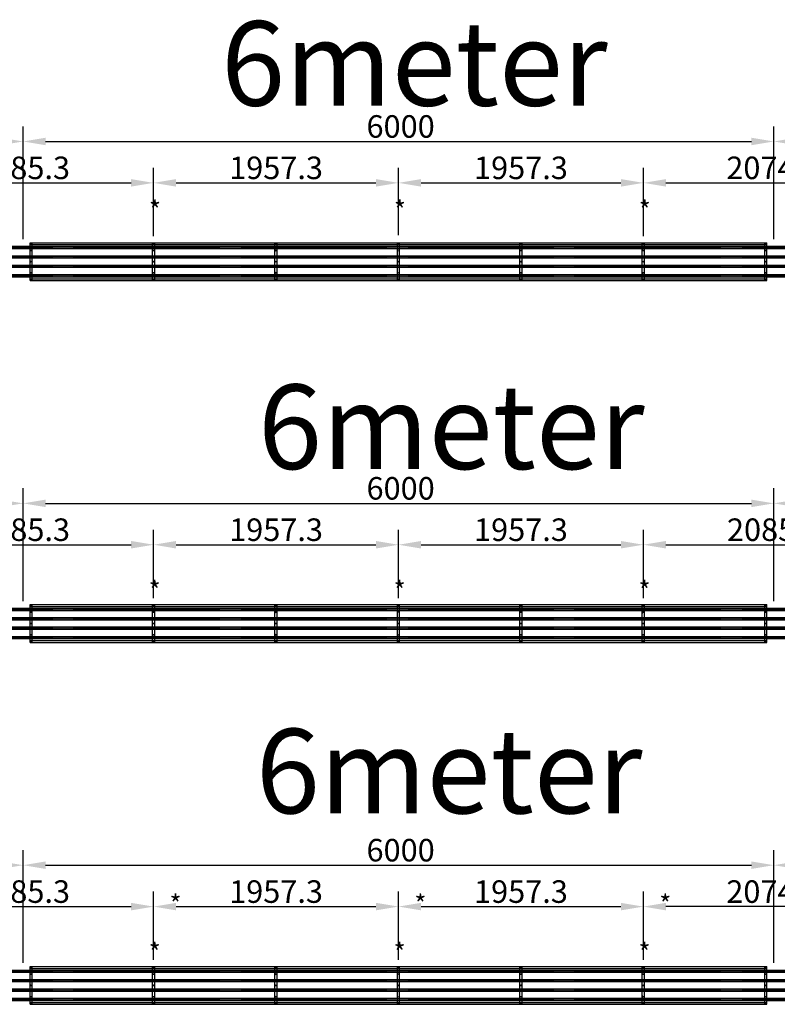
# Model space of a CAD drawing. Extents: x -110301 to 66675, y -66556 to 30848.
# Drawn here: x 22561 to 28616, y 5606 to 13472 of the extents above; entities that cross this region are included whole.
import ezdxf

# ---------------------------------------------------------------- set-up
doc = ezdxf.new("R2010")
doc.units = 0
doc.header["$LTSCALE"] = 2
doc.header["$PDMODE"] = 3
doc.header["$PDSIZE"] = 0.5
doc.linetypes.add('CENTER', pattern=[2, 1.25, -0.25, 0.25, -0.25])
doc.layers.get('DEFPOINTS').update_dxf_attribs({"linetype": 'CONTINUOUS'})
for name, color, linetype in [('CENTER', 1, 'CENTER'), ('DIMENSIONS', 5, 'CONTINUOUS'), ('MATEN', 5, 'CONTINUOUS'), ('TEKST', 5, 'CONTINUOUS'), ('TRUMPF', 7, 'CONTINUOUS')]:
    doc.layers.add(name, color=color, linetype=linetype)
doc.styles.get("Standard").update_dxf_attribs({"font": 'ISOCP'})
doc.dimstyles.new('STANDARD$0', dxfattribs={"dimscale": 10, "dimtxt": 3, "dimasz": 3, "dimexe": 2, "dimexo": 1, "dimgap": 0.5, "dimtad": 1, "dimdec": 1, "dimdsep": 46, "dimtxsty": 'Standard', "dimcen": -5, "dimclrd": 256, "dimclre": 256, "dimclrt": 256, "dimadec": 0, "dimazin": 0, "dimtfac": 1, "dimtdec": 1, "dimtmove": 0, "dimatfit": 3, "dimfxl": 1, "dimtvp": 0.75, "dimtolj": 1, "dimtzin": 0, "dimarcsym": 0})

# ---------------------------------------------------------------- blocks, each defined once
blk = doc.blocks.new('*D136')
at = {"layer": 'DEFPOINTS', "color": 0, "transparency": 16777216}
for p in [(22588.7, 12499.1), (16588.7, 11658.9), (22588.7, 11658.9)]:
    blk.add_point(p, dxfattribs=at)
at = {"layer": 'DIMENSIONS', "lineweight": -2, "transparency": 16777216}
for p, q in [((16588.7, 11718.9), (16588.7, 12619.1)), ((22588.7, 11718.9), (22588.7, 12619.1)), ((16768.7, 12499.1), (22408.7, 12499.1))]:
    blk.add_line(p, q, dxfattribs=at)
at = {"layer": 'DIMENSIONS', "transparency": 16777216}
for points in [[(16768.7, 12529.1), (16768.7, 12469.1), (16588.7, 12499.1)], [(22408.7, 12529.1), (22408.7, 12469.1), (22588.7, 12499.1)]]:
    blk.add_solid(points, dxfattribs=at)
at = {"layer": 'DIMENSIONS', "transparency": 16777216, "insert": (19333.1, 12709.1), "char_height": 180, "attachment_point": 1}
blk.add_mtext('\\A1;6000', dxfattribs=at)
blk = doc.blocks.new('*D140')
at = {"layer": 'DEFPOINTS', "color": 0, "transparency": 16777216}
for p in [(28588.7, 12499.1), (22588.7, 11658.9), (28588.7, 11658.9)]:
    blk.add_point(p, dxfattribs=at)
at = {"layer": 'DIMENSIONS', "lineweight": -2, "transparency": 16777216}
for p, q in [((22588.7, 11718.9), (22588.7, 12619.1)), ((28588.7, 11718.9), (28588.7, 12619.1)), ((22768.7, 12499.1), (28408.7, 12499.1))]:
    blk.add_line(p, q, dxfattribs=at)
at = {"layer": 'DIMENSIONS', "transparency": 16777216}
for points in [[(22768.7, 12529.1), (22768.7, 12469.1), (22588.7, 12499.1)], [(28408.7, 12529.1), (28408.7, 12469.1), (28588.7, 12499.1)]]:
    blk.add_solid(points, dxfattribs=at)
at = {"layer": 'DIMENSIONS', "transparency": 16777216, "insert": (25333.1, 12709.1), "char_height": 180, "attachment_point": 1}
blk.add_mtext('\\A1;6000', dxfattribs=at)
blk = doc.blocks.new('*D141')
at = {"layer": 'DEFPOINTS', "color": 0, "transparency": 16777216}
for p in [(23631.4, 12168.5), (21546, 11682.4), (23631.4, 11682.4)]:
    blk.add_point(p, dxfattribs=at)
at = {"layer": 'DIMENSIONS', "lineweight": -2, "transparency": 16777216}
for p, q in [((21546, 11742.4), (21546, 12288.5)), ((23631.4, 11742.4), (23631.4, 12288.5)), ((21726, 12168.5), (23451.4, 12168.5))]:
    blk.add_line(p, q, dxfattribs=at)
at = {"layer": 'DIMENSIONS', "transparency": 16777216}
for points in [[(21726, 12198.5), (21726, 12138.5), (21546, 12168.5)], [(23451.4, 12198.5), (23451.4, 12138.5), (23631.4, 12168.5)]]:
    blk.add_solid(points, dxfattribs=at)
at = {"layer": 'DIMENSIONS', "transparency": 16777216, "insert": (22588.7, 12288.5), "char_height": 180, "attachment_point": 5}
blk.add_mtext('\\A1;2085.3', dxfattribs=at)
blk = doc.blocks.new('*D142')
at = {"layer": 'DEFPOINTS', "color": 0, "transparency": 16777216}
for p in [(25588.7, 12168.5), (23631.4, 11742.4), (25588.7, 11689.9)]:
    blk.add_point(p, dxfattribs=at)
at = {"layer": 'DIMENSIONS', "lineweight": -2, "transparency": 16777216}
for p, q in [((23631.4, 11802.4), (23631.4, 12288.5)), ((25588.7, 11749.9), (25588.7, 12288.5)), ((23811.4, 12168.5), (25408.7, 12168.5))]:
    blk.add_line(p, q, dxfattribs=at)
at = {"layer": 'DIMENSIONS', "transparency": 16777216}
for points in [[(23811.4, 12198.5), (23811.4, 12138.5), (23631.4, 12168.5)], [(25408.7, 12198.5), (25408.7, 12138.5), (25588.7, 12168.5)]]:
    blk.add_solid(points, dxfattribs=at)
at = {"layer": 'DIMENSIONS', "transparency": 16777216, "insert": (24610, 12288.5), "char_height": 180, "attachment_point": 5}
blk.add_mtext('\\A1;1957.3', dxfattribs=at)
blk = doc.blocks.new('*D143')
at = {"layer": 'DEFPOINTS', "color": 0, "transparency": 16777216}
for p in [(27546, 12168.5), (25588.7, 11749.9), (27546, 11682.4)]:
    blk.add_point(p, dxfattribs=at)
at = {"layer": 'DIMENSIONS', "lineweight": -2, "transparency": 16777216}
for p, q in [((25588.7, 11809.9), (25588.7, 12288.5)), ((27546, 11742.4), (27546, 12288.5)), ((25768.7, 12168.5), (27366, 12168.5))]:
    blk.add_line(p, q, dxfattribs=at)
at = {"layer": 'DIMENSIONS', "transparency": 16777216}
for points in [[(25768.7, 12198.5), (25768.7, 12138.5), (25588.7, 12168.5)], [(27366, 12198.5), (27366, 12138.5), (27546, 12168.5)]]:
    blk.add_solid(points, dxfattribs=at)
at = {"layer": 'DIMENSIONS', "transparency": 16777216, "insert": (26567.4, 12288.5), "char_height": 180, "attachment_point": 5}
blk.add_mtext('\\A1;1957.3', dxfattribs=at)
blk = doc.blocks.new('*D144')
at = {"layer": 'DEFPOINTS', "color": 0, "transparency": 16777216}
for p in [(32588.7, 12499.1), (28588.7, 11658.9), (32588.7, 11658.9)]:
    blk.add_point(p, dxfattribs=at)
at = {"layer": 'DIMENSIONS', "lineweight": -2, "transparency": 16777216}
for p, q in [((28588.7, 11718.9), (28588.7, 12619.1)), ((32588.7, 11718.9), (32588.7, 12619.1)), ((28768.7, 12499.1), (32408.7, 12499.1))]:
    blk.add_line(p, q, dxfattribs=at)
at = {"layer": 'DIMENSIONS', "transparency": 16777216}
for points in [[(28768.7, 12529.1), (28768.7, 12469.1), (28588.7, 12499.1)], [(32408.7, 12529.1), (32408.7, 12469.1), (32588.7, 12499.1)]]:
    blk.add_solid(points, dxfattribs=at)
at = {"layer": 'DIMENSIONS', "transparency": 16777216, "insert": (30354.6, 12709.1), "char_height": 180, "attachment_point": 1}
blk.add_mtext('\\A1;4000', dxfattribs=at)
blk = doc.blocks.new('*D145')
at = {"layer": 'DEFPOINTS', "color": 0, "transparency": 16777216}
for p in [(29620.7, 12168.5), (27546, 11742.4), (29620.7, 11682.4)]:
    blk.add_point(p, dxfattribs=at)
at = {"layer": 'DIMENSIONS', "lineweight": -2, "transparency": 16777216}
for p, q in [((27546, 11802.4), (27546, 12288.5)), ((29620.7, 11742.4), (29620.7, 12288.5)), ((27726, 12168.5), (29440.7, 12168.5))]:
    blk.add_line(p, q, dxfattribs=at)
at = {"layer": 'DIMENSIONS', "transparency": 16777216}
for points in [[(27726, 12198.5), (27726, 12138.5), (27546, 12168.5)], [(29440.7, 12198.5), (29440.7, 12138.5), (29620.7, 12168.5)]]:
    blk.add_solid(points, dxfattribs=at)
at = {"layer": 'DIMENSIONS', "transparency": 16777216, "insert": (28583.4, 12288.5), "char_height": 180, "attachment_point": 5}
blk.add_mtext('\\A1;2074.7', dxfattribs=at)
blk = doc.blocks.new('*D147')
at = {"layer": 'DEFPOINTS', "color": 0, "transparency": 16777216}
for p in [(22588.7, 9608.2), (16588.7, 8768), (22588.7, 8768)]:
    blk.add_point(p, dxfattribs=at)
at = {"layer": 'DIMENSIONS', "lineweight": -2, "transparency": 16777216}
for p, q in [((16588.7, 8828), (16588.7, 9728.2)), ((22588.7, 8828), (22588.7, 9728.2)), ((16768.7, 9608.2), (22408.7, 9608.2))]:
    blk.add_line(p, q, dxfattribs=at)
at = {"layer": 'DIMENSIONS', "transparency": 16777216}
for points in [[(16768.7, 9638.2), (16768.7, 9578.2), (16588.7, 9608.2)], [(22408.7, 9638.2), (22408.7, 9578.2), (22588.7, 9608.2)]]:
    blk.add_solid(points, dxfattribs=at)
at = {"layer": 'DIMENSIONS', "transparency": 16777216, "insert": (19333.1, 9818.2), "char_height": 180, "attachment_point": 1}
blk.add_mtext('\\A1;6000', dxfattribs=at)
blk = doc.blocks.new('*D151')
at = {"layer": 'DEFPOINTS', "color": 0, "transparency": 16777216}
for p in [(28588.7, 9608.2), (22588.7, 8768), (28588.7, 8768)]:
    blk.add_point(p, dxfattribs=at)
at = {"layer": 'DIMENSIONS', "lineweight": -2, "transparency": 16777216}
for p, q in [((22588.7, 8828), (22588.7, 9728.2)), ((28588.7, 8828), (28588.7, 9728.2)), ((22768.7, 9608.2), (28408.7, 9608.2))]:
    blk.add_line(p, q, dxfattribs=at)
at = {"layer": 'DIMENSIONS', "transparency": 16777216}
for points in [[(22768.7, 9638.2), (22768.7, 9578.2), (22588.7, 9608.2)], [(28408.7, 9638.2), (28408.7, 9578.2), (28588.7, 9608.2)]]:
    blk.add_solid(points, dxfattribs=at)
at = {"layer": 'DIMENSIONS', "transparency": 16777216, "insert": (25333.1, 9818.2), "char_height": 180, "attachment_point": 1}
blk.add_mtext('\\A1;6000', dxfattribs=at)
blk = doc.blocks.new('*D152')
at = {"layer": 'DEFPOINTS', "color": 0, "transparency": 16777216}
for p in [(23631.4, 9277.6), (21546, 8851.5), (23631.4, 8791.5)]:
    blk.add_point(p, dxfattribs=at)
at = {"layer": 'DIMENSIONS', "lineweight": -2, "transparency": 16777216}
for p, q in [((21546, 8911.5), (21546, 9397.6)), ((23631.4, 8851.5), (23631.4, 9397.6)), ((21726, 9277.6), (23451.4, 9277.6))]:
    blk.add_line(p, q, dxfattribs=at)
at = {"layer": 'DIMENSIONS', "transparency": 16777216}
for points in [[(21726, 9307.6), (21726, 9247.6), (21546, 9277.6)], [(23451.4, 9307.6), (23451.4, 9247.6), (23631.4, 9277.6)]]:
    blk.add_solid(points, dxfattribs=at)
at = {"layer": 'DIMENSIONS', "transparency": 16777216, "insert": (22588.7, 9397.6), "char_height": 180, "attachment_point": 5}
blk.add_mtext('\\A1;2085.3', dxfattribs=at)
blk = doc.blocks.new('*D153')
at = {"layer": 'DEFPOINTS', "color": 0, "transparency": 16777216}
for p in [(25588.7, 9277.6), (23631.4, 8851.5), (25588.7, 8791.5)]:
    blk.add_point(p, dxfattribs=at)
at = {"layer": 'DIMENSIONS', "lineweight": -2, "transparency": 16777216}
for p, q in [((23631.4, 8911.5), (23631.4, 9397.6)), ((25588.7, 8851.5), (25588.7, 9397.6)), ((23811.4, 9277.6), (25408.7, 9277.6))]:
    blk.add_line(p, q, dxfattribs=at)
at = {"layer": 'DIMENSIONS', "transparency": 16777216}
for points in [[(23811.4, 9307.6), (23811.4, 9247.6), (23631.4, 9277.6)], [(25408.7, 9307.6), (25408.7, 9247.6), (25588.7, 9277.6)]]:
    blk.add_solid(points, dxfattribs=at)
at = {"layer": 'DIMENSIONS', "transparency": 16777216, "insert": (24610, 9397.6), "char_height": 180, "attachment_point": 5}
blk.add_mtext('\\A1;1957.3', dxfattribs=at)
blk = doc.blocks.new('*D154')
at = {"layer": 'DEFPOINTS', "color": 0, "transparency": 16777216}
for p in [(27546, 9277.6), (25588.7, 8791.5), (27546, 8791.5)]:
    blk.add_point(p, dxfattribs=at)
at = {"layer": 'DIMENSIONS', "lineweight": -2, "transparency": 16777216}
for p, q in [((25588.7, 8851.5), (25588.7, 9397.6)), ((27546, 8851.5), (27546, 9397.6)), ((25768.7, 9277.6), (27366, 9277.6))]:
    blk.add_line(p, q, dxfattribs=at)
at = {"layer": 'DIMENSIONS', "transparency": 16777216}
for points in [[(25768.7, 9307.6), (25768.7, 9247.6), (25588.7, 9277.6)], [(27366, 9307.6), (27366, 9247.6), (27546, 9277.6)]]:
    blk.add_solid(points, dxfattribs=at)
at = {"layer": 'DIMENSIONS', "transparency": 16777216, "insert": (26567.4, 9397.6), "char_height": 180, "attachment_point": 5}
blk.add_mtext('\\A1;1957.3', dxfattribs=at)
blk = doc.blocks.new('*D155')
at = {"layer": 'DEFPOINTS', "color": 0, "transparency": 16777216}
for p in [(34588.7, 9608.2), (28588.7, 8768), (34588.7, 8768)]:
    blk.add_point(p, dxfattribs=at)
at = {"layer": 'DIMENSIONS', "lineweight": -2, "transparency": 16777216}
for p, q in [((28588.7, 8828), (28588.7, 9728.2)), ((34588.7, 8828), (34588.7, 9728.2)), ((28768.7, 9608.2), (34408.7, 9608.2))]:
    blk.add_line(p, q, dxfattribs=at)
at = {"layer": 'DIMENSIONS', "transparency": 16777216}
for points in [[(28768.7, 9638.2), (28768.7, 9578.2), (28588.7, 9608.2)], [(34408.7, 9638.2), (34408.7, 9578.2), (34588.7, 9608.2)]]:
    blk.add_solid(points, dxfattribs=at)
at = {"layer": 'DIMENSIONS', "transparency": 16777216, "insert": (31333.1, 9818.2), "char_height": 180, "attachment_point": 1}
blk.add_mtext('\\A1;6000', dxfattribs=at)
blk = doc.blocks.new('*D156')
at = {"layer": 'DEFPOINTS', "color": 0, "transparency": 16777216}
for p in [(29631.4, 9277.6), (27546, 8791.5), (29631.4, 8791.5)]:
    blk.add_point(p, dxfattribs=at)
at = {"layer": 'DIMENSIONS', "lineweight": -2, "transparency": 16777216}
for p, q in [((27546, 8851.5), (27546, 9397.6)), ((29631.4, 8851.5), (29631.4, 9397.6)), ((27726, 9277.6), (29451.4, 9277.6))]:
    blk.add_line(p, q, dxfattribs=at)
at = {"layer": 'DIMENSIONS', "transparency": 16777216}
for points in [[(27726, 9307.6), (27726, 9247.6), (27546, 9277.6)], [(29451.4, 9307.6), (29451.4, 9247.6), (29631.4, 9277.6)]]:
    blk.add_solid(points, dxfattribs=at)
at = {"layer": 'DIMENSIONS', "transparency": 16777216, "insert": (28588.7, 9397.6), "char_height": 180, "attachment_point": 5}
blk.add_mtext('\\A1;2085.3', dxfattribs=at)
blk = doc.blocks.new('*D159')
at = {"layer": 'DEFPOINTS', "color": 0, "transparency": 16777216}
for p in [(22588.7, 6717.4), (16588.7, 5877.1), (22588.7, 5877.1)]:
    blk.add_point(p, dxfattribs=at)
at = {"layer": 'DIMENSIONS', "lineweight": -2, "transparency": 16777216}
for p, q in [((16588.7, 5937.1), (16588.7, 6837.4)), ((22588.7, 5937.1), (22588.7, 6837.4)), ((16768.7, 6717.4), (22408.7, 6717.4))]:
    blk.add_line(p, q, dxfattribs=at)
at = {"layer": 'DIMENSIONS', "transparency": 16777216}
for points in [[(16768.7, 6747.4), (16768.7, 6687.4), (16588.7, 6717.4)], [(22408.7, 6747.4), (22408.7, 6687.4), (22588.7, 6717.4)]]:
    blk.add_solid(points, dxfattribs=at)
at = {"layer": 'DIMENSIONS', "transparency": 16777216, "insert": (19333.1, 6927.4), "char_height": 180, "attachment_point": 1}
blk.add_mtext('\\A1;6000', dxfattribs=at)
blk = doc.blocks.new('*D163')
at = {"layer": 'DEFPOINTS', "color": 0, "transparency": 16777216}
for p in [(28588.7, 6717.4), (22588.7, 5877.1), (28588.7, 5877.1)]:
    blk.add_point(p, dxfattribs=at)
at = {"layer": 'DIMENSIONS', "lineweight": -2, "transparency": 16777216}
for p, q in [((22588.7, 5937.1), (22588.7, 6837.4)), ((28588.7, 5937.1), (28588.7, 6837.4)), ((22768.7, 6717.4), (28408.7, 6717.4))]:
    blk.add_line(p, q, dxfattribs=at)
at = {"layer": 'DIMENSIONS', "transparency": 16777216}
for points in [[(22768.7, 6747.4), (22768.7, 6687.4), (22588.7, 6717.4)], [(28408.7, 6747.4), (28408.7, 6687.4), (28588.7, 6717.4)]]:
    blk.add_solid(points, dxfattribs=at)
at = {"layer": 'DIMENSIONS', "transparency": 16777216, "insert": (25333.1, 6927.4), "char_height": 180, "attachment_point": 1}
blk.add_mtext('\\A1;6000', dxfattribs=at)
blk = doc.blocks.new('*D164')
at = {"layer": 'DEFPOINTS', "color": 0, "transparency": 16777216}
for p in [(23631.4, 6386.7), (21546, 5900.6), (23631.4, 5900.6)]:
    blk.add_point(p, dxfattribs=at)
at = {"layer": 'DIMENSIONS', "lineweight": -2, "transparency": 16777216}
for p, q in [((21546, 5960.6), (21546, 6506.7)), ((23631.4, 5960.6), (23631.4, 6506.7)), ((21726, 6386.7), (23451.4, 6386.7))]:
    blk.add_line(p, q, dxfattribs=at)
at = {"layer": 'DIMENSIONS', "transparency": 16777216}
for points in [[(21726, 6416.7), (21726, 6356.7), (21546, 6386.7)], [(23451.4, 6416.7), (23451.4, 6356.7), (23631.4, 6386.7)]]:
    blk.add_solid(points, dxfattribs=at)
at = {"layer": 'DIMENSIONS', "transparency": 16777216, "insert": (22588.7, 6506.7), "char_height": 180, "attachment_point": 5}
blk.add_mtext('\\A1;2085.3', dxfattribs=at)
blk = doc.blocks.new('*D165')
at = {"layer": 'DEFPOINTS', "color": 0, "transparency": 16777216}
for p in [(25588.7, 6386.7), (23631.4, 5900.6), (25588.7, 5900.6)]:
    blk.add_point(p, dxfattribs=at)
at = {"layer": 'DIMENSIONS', "lineweight": -2, "transparency": 16777216}
for p, q in [((23631.4, 5960.6), (23631.4, 6506.7)), ((25588.7, 5960.6), (25588.7, 6506.7)), ((23811.4, 6386.7), (25408.7, 6386.7))]:
    blk.add_line(p, q, dxfattribs=at)
at = {"layer": 'DIMENSIONS', "transparency": 16777216}
for points in [[(23811.4, 6416.7), (23811.4, 6356.7), (23631.4, 6386.7)], [(25408.7, 6416.7), (25408.7, 6356.7), (25588.7, 6386.7)]]:
    blk.add_solid(points, dxfattribs=at)
at = {"layer": 'DIMENSIONS', "transparency": 16777216, "insert": (24610, 6506.7), "char_height": 180, "attachment_point": 5}
blk.add_mtext('\\A1;1957.3', dxfattribs=at)
blk = doc.blocks.new('*D166')
at = {"layer": 'DEFPOINTS', "color": 0, "transparency": 16777216}
for p in [(27546, 6386.7), (25588.7, 5900.6), (27546, 5900.6)]:
    blk.add_point(p, dxfattribs=at)
at = {"layer": 'DIMENSIONS', "lineweight": -2, "transparency": 16777216}
for p, q in [((25588.7, 5960.6), (25588.7, 6506.7)), ((27546, 5960.6), (27546, 6506.7)), ((25768.7, 6386.7), (27366, 6386.7))]:
    blk.add_line(p, q, dxfattribs=at)
at = {"layer": 'DIMENSIONS', "transparency": 16777216}
for points in [[(25768.7, 6416.7), (25768.7, 6356.7), (25588.7, 6386.7)], [(27366, 6416.7), (27366, 6356.7), (27546, 6386.7)]]:
    blk.add_solid(points, dxfattribs=at)
at = {"layer": 'DIMENSIONS', "transparency": 16777216, "insert": (26567.4, 6506.7), "char_height": 180, "attachment_point": 5}
blk.add_mtext('\\A1;1957.3', dxfattribs=at)
blk = doc.blocks.new('*D167')
at = {"layer": 'DEFPOINTS', "color": 0, "transparency": 16777216}
for p in [(32588.7, 6717.4), (28588.7, 5877.1), (32588.7, 5877.1)]:
    blk.add_point(p, dxfattribs=at)
at = {"layer": 'DIMENSIONS', "lineweight": -2, "transparency": 16777216}
for p, q in [((28588.7, 5937.1), (28588.7, 6837.4)), ((32588.7, 5937.1), (32588.7, 6837.4)), ((28768.7, 6717.4), (32408.7, 6717.4))]:
    blk.add_line(p, q, dxfattribs=at)
at = {"layer": 'DIMENSIONS', "transparency": 16777216}
for points in [[(28768.7, 6747.4), (28768.7, 6687.4), (28588.7, 6717.4)], [(32408.7, 6747.4), (32408.7, 6687.4), (32588.7, 6717.4)]]:
    blk.add_solid(points, dxfattribs=at)
at = {"layer": 'DIMENSIONS', "transparency": 16777216, "insert": (30354.6, 6927.4), "char_height": 180, "attachment_point": 1}
blk.add_mtext('\\A1;4000', dxfattribs=at)
blk = doc.blocks.new('*D321')
at = {"layer": 'DEFPOINTS', "color": 0, "transparency": 16777216}
for p in [(27546, 6386.7), (27546, 5900.6), (29620.7, 5900.6)]:
    blk.add_point(p, dxfattribs=at)
at = {"layer": 'MATEN', "lineweight": -2, "transparency": 16777216}
for p, q in [((27546, 5960.6), (27546, 6506.7)), ((29620.7, 5960.6), (29620.7, 6506.7)), ((29440.7, 6386.7), (27726, 6386.7))]:
    blk.add_line(p, q, dxfattribs=at)
at = {"layer": 'MATEN', "transparency": 16777216}
for points in [[(27726, 6416.7), (27726, 6356.7), (27546, 6386.7)], [(29440.7, 6416.7), (29440.7, 6356.7), (29620.7, 6386.7)]]:
    blk.add_solid(points, dxfattribs=at)
at = {"layer": 'MATEN', "transparency": 16777216, "insert": (28583.4, 6506.7), "char_height": 180, "attachment_point": 5}
blk.add_mtext('\\A1;2074.7', dxfattribs=at)

msp = doc.modelspace()

# ---------------------------------------------------------------- linework, layer by layer
at = {"layer": 'CENTER'}
for p, q in [((16556.8, 11651.44), (32621.73, 11651.44)), ((16556.8, 11576.44), (32619.37, 11576.44)), ((16556.8, 11501.44), (32634.72, 11501.44)), ((16556.8, 11426.44), (32636.11, 11426.44)), ((16556.8, 8760.54), (34628.6, 8760.54)), ((16556.8, 8685.54), (34628.6, 8685.54)), ((16556.8, 8610.54), (34628.6, 8610.54)), ((16556.8, 8535.54), (34628.6, 8535.54)), ((16556.8, 5869.64), (36693.78, 5869.64)), ((16556.8, 5794.64), (36645.72, 5794.64)), ((16556.8, 5719.64), (36657.74, 5719.64)), ((16556.8, 5644.64), (36693.78, 5644.64))]:
    msp.add_line(p, q, dxfattribs=at)
at = {"layer": 'TRUMPF'}
for p, q in [((28588.71, 11658.94), (16588.71, 11658.94)), ((16588.71, 11643.94), (32588.71, 11643.94)), ((22588.71, 11658.94), (22643.71, 11658.94)), ((22588.71, 11658.94), (22588.71, 11643.94)), ((22643.71, 11689.94), (28533.71, 11689.94)), ((22643.71, 11387.94), (22643.71, 11689.94)), ((22643.71, 11674.94), (28533.71, 11674.94)), ((22661.71, 11387.94), (22661.71, 11689.94)), ((23622.37, 11387.94), (23622.37, 11689.94)), ((23640.37, 11387.94), (23640.37, 11689.94)), ((24601.04, 11387.94), (24601.04, 11689.94)), ((24619.04, 11387.94), (24619.04, 11689.94)), ((25579.71, 11387.94), (25579.71, 11689.94)), ((25597.71, 11387.94), (25597.71, 11689.94)), ((26558.37, 11387.94), (26558.37, 11689.94)), ((26576.37, 11387.94), (26576.37, 11689.94)), ((27537.04, 11387.94), (27537.04, 11689.94)), ((27555.04, 11387.94), (27555.04, 11689.94)), ((28515.71, 11387.94), (28515.71, 11689.94)), ((28533.71, 11387.94), (28533.71, 11689.94)), ((32588.71, 11658.94), (28588.71, 11658.94)), ((28588.71, 11658.94), (28588.71, 11643.94)), ((32588.71, 11583.94), (16588.71, 11583.94)), ((16588.71, 11568.94), (32588.71, 11568.94)), ((22588.71, 11583.94), (22643.71, 11583.94)), ((22588.71, 11583.94), (22588.71, 11568.94)), ((22588.71, 11568.94), (22643.71, 11568.94)), ((28588.71, 11568.94), (28588.71, 11583.94)), ((32588.71, 11508.94), (16588.71, 11508.94)), ((16588.71, 11493.94), (32588.71, 11493.94)), ((22588.71, 11508.94), (22643.71, 11508.94)), ((22588.71, 11508.94), (22588.71, 11493.94)), ((22588.71, 11493.94), (22643.71, 11493.94)), ((28588.71, 11508.94), (28588.71, 11493.94)), ((32588.71, 11433.94), (16588.71, 11433.94)), ((16588.71, 11418.94), (32588.71, 11418.94)), ((22588.71, 11433.94), (22643.71, 11433.94)), ((22588.71, 11433.94), (22588.71, 11418.94)), ((22588.71, 11418.94), (22643.71, 11418.94)), ((28588.71, 11418.94), (28588.71, 11433.94)), ((22643.71, 11402.94), (28533.71, 11402.94)), ((22643.71, 11387.94), (28533.71, 11387.94)), ((34588.71, 8768.04), (16588.71, 8768.04)), ((16588.71, 8753.04), (34588.71, 8753.04)), ((22588.71, 8768.04), (22588.71, 8753.04)), ((22643.71, 8799.04), (28533.71, 8799.04)), ((22643.71, 8497.04), (22643.71, 8799.04)), ((22643.71, 8784.04), (28533.71, 8784.04)), ((22661.71, 8497.04), (22661.71, 8799.04)), ((23622.37, 8497.04), (23622.37, 8799.04)), ((23640.37, 8497.04), (23640.37, 8799.04)), ((24601.04, 8497.04), (24601.04, 8799.04)), ((24619.04, 8497.04), (24619.04, 8799.04)), ((25579.71, 8497.04), (25579.71, 8799.04)), ((25597.71, 8497.04), (25597.71, 8799.04)), ((26558.37, 8497.04), (26558.37, 8799.04)), ((26576.37, 8497.04), (26576.37, 8799.04)), ((27537.04, 8497.04), (27537.04, 8799.04)), ((27555.04, 8497.04), (27555.04, 8799.04)), ((28515.71, 8497.04), (28515.71, 8799.04)), ((28533.71, 8497.04), (28533.71, 8799.04)), ((28588.71, 8753.04), (28588.71, 8768.04)), ((34588.71, 8693.04), (16588.71, 8693.04)), ((16588.71, 8678.04), (34588.71, 8678.04)), ((22588.71, 8693.04), (22588.71, 8678.04)), ((28588.71, 8693.04), (28588.71, 8678.04)), ((34588.71, 8618.04), (16588.71, 8618.04)), ((16588.71, 8603.04), (34588.71, 8603.04)), ((22588.71, 8618.04), (22588.71, 8603.04)), ((28588.71, 8618.04), (28588.71, 8603.04)), ((34588.71, 8543.04), (16588.71, 8543.04)), ((16588.71, 8528.04), (34588.71, 8528.04)), ((22588.71, 8543.04), (22588.71, 8528.04)), ((22643.71, 8512.04), (28533.71, 8512.04)), ((22643.71, 8497.04), (28533.71, 8497.04)), ((28588.71, 8543.04), (28588.71, 8528.04)), ((22643.71, 5908.14), (28533.71, 5908.14)), ((22643.71, 5606.14), (22643.71, 5908.14)), ((22661.71, 5606.14), (22661.71, 5908.14)), ((23622.37, 5606.14), (23622.37, 5908.14)), ((23640.37, 5606.14), (23640.37, 5908.14)), ((24601.04, 5606.14), (24601.04, 5908.14)), ((24619.04, 5606.14), (24619.04, 5908.14)), ((25579.71, 5606.14), (25579.71, 5908.14)), ((25597.71, 5606.14), (25597.71, 5908.14)), ((26558.37, 5606.14), (26558.37, 5908.14)), ((26576.37, 5606.14), (26576.37, 5908.14)), ((27537.04, 5606.14), (27537.04, 5908.14)), ((27555.04, 5606.14), (27555.04, 5908.14)), ((28515.71, 5606.14), (28515.71, 5908.14)), ((28533.71, 5606.14), (28533.71, 5908.14)), ((36588.71, 5877.14), (16588.71, 5877.14)), ((16588.71, 5862.14), (36588.71, 5862.14)), ((22588.71, 5877.14), (22588.71, 5862.14)), ((22643.71, 5893.14), (28533.71, 5893.14)), ((28588.71, 5877.14), (28588.71, 5862.14)), ((36588.71, 5802.14), (16588.71, 5802.14)), ((16588.71, 5787.14), (36588.71, 5787.14)), ((22588.71, 5802.14), (22588.71, 5787.14)), ((28588.71, 5787.14), (28588.71, 5802.14)), ((36588.71, 5727.14), (16588.71, 5727.14)), ((16588.71, 5712.14), (36588.71, 5712.14)), ((22588.71, 5727.14), (22588.71, 5712.14)), ((28588.71, 5712.14), (28588.71, 5727.14)), ((36588.71, 5652.14), (16588.71, 5652.14)), ((16588.71, 5637.14), (36588.71, 5637.14)), ((22588.71, 5652.14), (22588.71, 5637.14)), ((22643.71, 5621.14), (28533.71, 5621.14)), ((22643.71, 5606.14), (28533.71, 5606.14)), ((28588.71, 5652.14), (28588.71, 5637.14))]:
    msp.add_line(p, q, dxfattribs=at)
for centre, radius in [((22652.71, 11682.44), 2.25), ((22652.71, 11682.44), 1.65), ((23631.37, 11682.44), 2.25), ((23631.37, 11682.44), 1.65), ((24610.04, 11682.44), 2.25), ((24610.04, 11682.44), 1.65), ((25588.71, 11682.44), 2.25), ((25588.71, 11682.44), 1.65), ((26567.37, 11682.44), 2.25), ((26567.37, 11682.44), 1.65), ((27546.04, 11682.44), 2.25), ((27546.04, 11682.44), 1.65), ((28524.71, 11682.44), 2.25), ((28524.71, 11682.44), 1.65), ((22652.71, 11538.94), 3.5), ((23631.37, 11538.94), 3.5), ((24610.04, 11538.94), 3.5), ((25588.71, 11538.94), 3.5), ((26567.37, 11538.94), 3.5), ((27546.04, 11538.94), 3.5), ((28524.71, 11538.94), 3.5), ((22652.71, 11395.44), 2.25), ((22652.71, 11395.44), 1.65), ((23631.37, 11395.44), 2.25), ((23631.37, 11395.44), 1.65), ((24610.04, 11395.44), 2.25), ((24610.04, 11395.44), 1.65), ((25588.71, 11395.44), 2.25), ((25588.71, 11395.44), 1.65), ((26567.37, 11395.44), 2.25), ((26567.37, 11395.44), 1.65), ((27546.04, 11395.44), 2.25), ((27546.04, 11395.44), 1.65), ((28524.71, 11395.44), 2.25), ((28524.71, 11395.44), 1.65), ((22652.71, 8791.54), 2.25), ((22652.71, 8791.54), 1.65), ((23631.37, 8791.54), 2.25), ((23631.37, 8791.54), 1.65), ((24610.04, 8791.54), 2.25), ((24610.04, 8791.54), 1.65), ((25588.71, 8791.54), 2.25), ((25588.71, 8791.54), 1.65), ((26567.37, 8791.54), 2.25), ((26567.37, 8791.54), 1.65), ((27546.04, 8791.54), 2.25), ((27546.04, 8791.54), 1.65), ((28524.71, 8791.54), 2.25), ((28524.71, 8791.54), 1.65), ((22652.71, 8648.04), 3.5), ((23631.37, 8648.04), 3.5), ((24610.04, 8648.04), 3.5), ((25588.71, 8648.04), 3.5), ((26567.37, 8648.04), 3.5), ((27546.04, 8648.04), 3.5), ((28524.71, 8648.04), 3.5), ((22652.71, 8504.54), 2.25), ((22652.71, 8504.54), 1.65), ((23631.37, 8504.54), 2.25), ((23631.37, 8504.54), 1.65), ((24610.04, 8504.54), 2.25), ((24610.04, 8504.54), 1.65), ((25588.71, 8504.54), 2.25), ((25588.71, 8504.54), 1.65), ((26567.37, 8504.54), 2.25), ((26567.37, 8504.54), 1.65), ((27546.04, 8504.54), 2.25), ((27546.04, 8504.54), 1.65), ((28524.71, 8504.54), 2.25), ((28524.71, 8504.54), 1.65), ((22652.71, 5900.64), 2.25), ((22652.71, 5900.64), 1.65), ((23631.37, 5900.64), 2.25), ((23631.37, 5900.64), 1.65), ((24610.04, 5900.64), 2.25), ((24610.04, 5900.64), 1.65), ((25588.71, 5900.64), 2.25), ((25588.71, 5900.64), 1.65), ((26567.37, 5900.64), 2.25), ((26567.37, 5900.64), 1.65), ((27546.04, 5900.64), 2.25), ((27546.04, 5900.64), 1.65), ((28524.71, 5900.64), 2.25), ((28524.71, 5900.64), 1.65), ((22652.71, 5757.14), 3.5), ((23631.37, 5757.14), 3.5), ((24610.04, 5757.14), 3.5), ((25588.71, 5757.14), 3.5), ((26567.37, 5757.14), 3.5), ((27546.04, 5757.14), 3.5), ((28524.71, 5757.14), 3.5), ((22652.71, 5613.64), 2.25), ((22652.71, 5613.64), 1.65), ((23631.37, 5613.64), 2.25), ((23631.37, 5613.64), 1.65), ((24610.04, 5613.64), 2.25), ((24610.04, 5613.64), 1.65), ((25588.71, 5613.64), 2.25), ((25588.71, 5613.64), 1.65), ((26567.37, 5613.64), 2.25), ((26567.37, 5613.64), 1.65), ((27546.04, 5613.64), 2.25), ((27546.04, 5613.64), 1.65), ((28524.71, 5613.64), 2.25), ((28524.71, 5613.64), 1.65)]:
    msp.add_circle(centre, radius, dxfattribs=at)
for centre in [(22646.85, 11628.94), (22658.57, 11628.94), (23625.51, 11628.94), (23637.23, 11628.94), (24604.18, 11628.94), (24615.9, 11628.94), (22646.85, 11448.94), (22658.57, 11448.94), (23625.51, 11448.94), (23637.23, 11448.94), (24604.18, 11448.94), (24615.9, 11448.94), (22646.85, 8738.04), (22658.57, 8738.04), (23625.51, 8738.04), (23637.23, 8738.04), (24604.18, 8738.04), (24615.9, 8738.04), (22646.85, 8558.04), (22658.57, 8558.04), (23625.51, 8558.04), (23637.23, 8558.04), (24604.18, 8558.04), (24615.9, 8558.04), (22646.85, 5847.14), (22658.57, 5847.14), (23625.51, 5847.14), (23637.23, 5847.14), (24604.18, 5847.14), (24615.9, 5847.14), (22646.85, 5667.14), (22658.57, 5667.14), (23625.51, 5667.14), (23637.23, 5667.14), (24604.18, 5667.14), (24615.9, 5667.14)]:
    msp.add_ellipse(centre, major_axis=(0, 5), ratio=0.1736482, dxfattribs=at)
at = {"layer": 'TRUMPF', "extrusion": (0, 0, -1)}
for centre in [(25582.85, 11628.94), (25594.57, 11628.94), (26561.51, 11628.94), (26573.23, 11628.94), (27540.18, 11628.94), (27551.9, 11628.94), (28518.85, 11628.94), (28530.57, 11628.94), (25582.85, 11448.94), (25594.57, 11448.94), (26561.51, 11448.94), (26573.23, 11448.94), (27540.18, 11448.94), (27551.9, 11448.94), (28518.85, 11448.94), (28530.57, 11448.94), (25582.85, 8738.04), (25594.57, 8738.04), (26561.51, 8738.04), (26573.23, 8738.04), (27540.18, 8738.04), (27551.9, 8738.04), (28518.85, 8738.04), (28530.57, 8738.04), (25582.85, 8558.04), (25594.57, 8558.04), (26561.51, 8558.04), (26573.23, 8558.04), (27540.18, 8558.04), (27551.9, 8558.04), (28518.85, 8558.04), (28530.57, 8558.04), (25582.85, 5847.14), (25594.57, 5847.14), (26561.51, 5847.14), (26573.23, 5847.14), (27540.18, 5847.14), (27551.9, 5847.14), (28518.85, 5847.14), (28530.57, 5847.14), (25582.85, 5667.14), (25594.57, 5667.14), (26561.51, 5667.14), (26573.23, 5667.14), (27540.18, 5667.14), (27551.9, 5667.14), (28518.85, 5667.14), (28530.57, 5667.14)]:
    msp.add_ellipse(centre, major_axis=(0, 5), ratio=0.1736482, dxfattribs=at)

# ---------------------------------------------------------------- texts
at = {"layer": 'TEKST', "char_height": 150, "attachment_point": 1}
for insert in [(23594.57, 12023.7), (25551.91, 12023.7), (27509.24, 12023.7), (23592.65, 8984.95), (25549.98, 8984.95), (27507.31, 8984.95), (23758.71, 6480.37), (25716.05, 6480.37), (27673.38, 6480.37), (23592.65, 6094.05), (25549.98, 6094.05), (27507.31, 6094.05)]:
    msp.add_mtext_dynamic_manual_height_columns('{\\fCalibri|b0|i0|c0|p34;*}', width=293.4798, gutter_width=50, heights=[0], dxfattribs=dict(at, insert=insert))
at = {"layer": 'TRUMPF', "char_height": 675, "attachment_point": 1}
for insert in [(24171.18, 13460.14), (24466.17, 10557.3), (24449.17, 7806.69)]:
    msp.add_mtext_dynamic_manual_height_columns('6meter', width=2886.2022, gutter_width=50, heights=[0], dxfattribs=dict(at, insert=insert))

# ---------------------------------------------------------------- dimensions: what is measured, and where the dimension line sits
at = {"layer": 'DIMENSIONS'}
for base, p1, p2, picture, middle in [((22588.71, 12499.15), (16588.71, 11658.94), (22588.71, 11658.94), '*D136', (19563.59, 12499.15)), ((28588.71, 12499.15), (22588.71, 11658.94), (28588.71, 11658.94), '*D140', (25563.59, 12499.15)), ((32588.71, 12499.15), (28588.71, 11658.94), (32588.71, 11658.94), '*D144', (30588.71, 12499.15)), ((22588.71, 9608.25), (16588.71, 8768.04), (22588.71, 8768.04), '*D147', (19563.59, 9608.25)), ((28588.71, 9608.25), (22588.71, 8768.04), (28588.71, 8768.04), '*D151', (25563.59, 9608.25)), ((34588.71, 9608.25), (28588.71, 8768.04), (34588.71, 8768.04), '*D155', (31563.59, 9608.25)), ((22588.71, 6717.35), (16588.71, 5877.14), (22588.71, 5877.14), '*D159', (19563.59, 6717.35)), ((28588.71, 6717.35), (22588.71, 5877.14), (28588.71, 5877.14), '*D163', (25563.59, 6717.35)), ((32588.71, 6717.35), (28588.71, 5877.14), (32588.71, 5877.14), '*D167', (30588.71, 6717.35))]:
    dim = msp.add_linear_dim(base=base, p1=p1, p2=p2, angle=180, dimstyle='STANDARD$0', override={"dimscale": 60}, dxfattribs=at)
    dim.commit()
    dim.dimension.update_dxf_attribs({"geometry": picture, "text_midpoint": middle, "dimtype": 160})
for base, p1, p2, picture, middle in [((23631.37, 12168.47), (21546.04, 11682.44), (23631.37, 11682.44), '*D141', (22588.71, 12288.49)), ((25588.71, 12168.47), (23631.37, 11742.44), (25588.71, 11689.94), '*D142', (24610.04, 12288.47)), ((27546.04, 12168.47), (25588.71, 11749.94), (27546.04, 11682.44), '*D143', (26567.37, 12288.47)), ((29620.71, 12168.47), (27546.04, 11742.44), (29620.71, 11682.44), '*D145', (28583.37, 12288.49)), ((23631.37, 9277.57), (21546.04, 8851.54), (23631.37, 8791.54), '*D152', (22588.71, 9397.59)), ((25588.71, 9277.57), (23631.37, 8851.54), (25588.71, 8791.54), '*D153', (24610.04, 9397.57)), ((27546.04, 9277.57), (25588.71, 8791.54), (27546.04, 8791.54), '*D154', (26567.37, 9397.57)), ((29631.37, 9277.57), (27546.04, 8791.54), (29631.37, 8791.54), '*D156', (28588.71, 9397.59)), ((23631.37, 6386.67), (21546.04, 5900.64), (23631.37, 5900.64), '*D164', (22588.71, 6506.69)), ((25588.71, 6386.67), (23631.37, 5900.64), (25588.71, 5900.64), '*D165', (24610.04, 6506.67)), ((27546.04, 6386.67), (25588.71, 5900.64), (27546.04, 5900.64), '*D166', (26567.37, 6506.67))]:
    dim = msp.add_linear_dim(base=base, p1=p1, p2=p2, dimstyle='STANDARD$0', override={"dimscale": 60}, dxfattribs=at)
    dim.commit()
    dim.dimension.update_dxf_attribs({"geometry": picture, "text_midpoint": middle})
at = {"layer": 'MATEN'}
dim = msp.add_linear_dim(base=(27546.04, 6386.67), p1=(29620.71, 5900.64), p2=(27546.04, 5900.64), dimstyle='STANDARD$0', override={"dimscale": 60}, dxfattribs=at)
dim.commit()
dim.dimension.update_dxf_attribs({"geometry": '*D321', "text_midpoint": (28583.37, 6506.69)})

doc.saveas('drawing.dxf')
